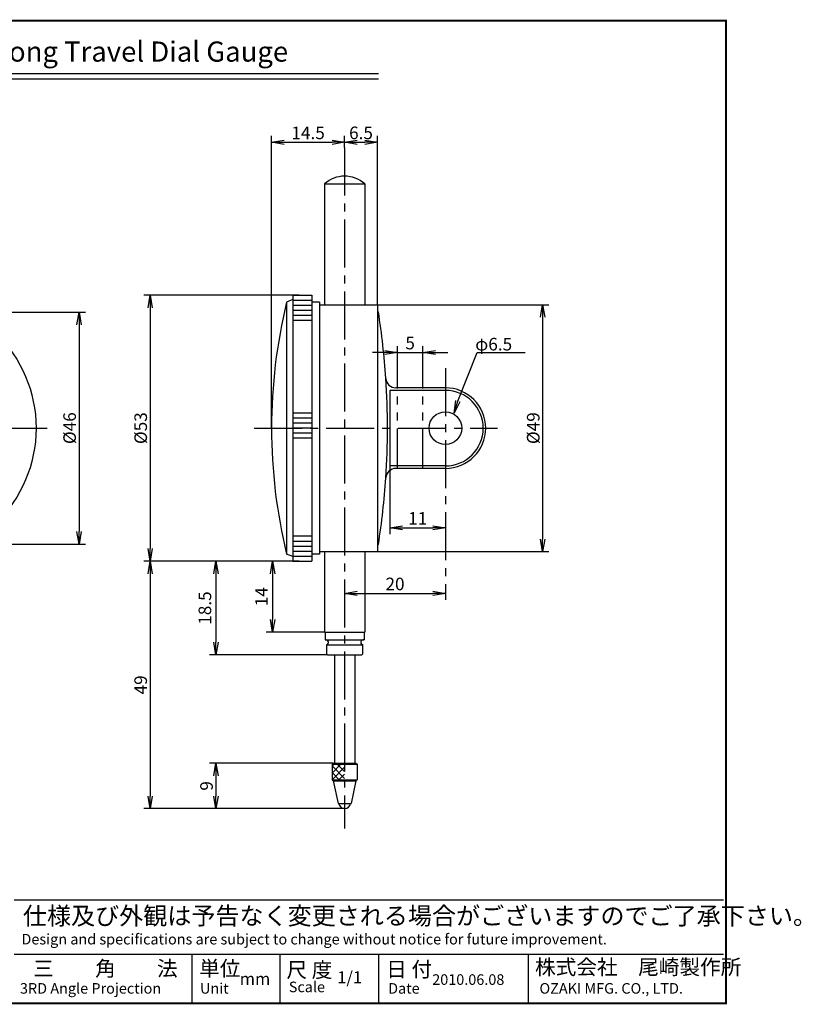
# Model space of a CAD drawing. Extents: x 236 to 736, y 172 to 367.
# Drawn here: x 352 to 507, y 172 to 367 of the extents above; entities that cross this region are included whole.
import ezdxf

# ---------------------------------------------------------------- set-up
doc = ezdxf.new("R2010")
doc.units = 0
doc.linetypes.add('CENTER2', pattern=[28.575, 19.05, -3.175, 3.175, -3.175])
doc.linetypes.add('PHANTOM2', pattern=[31.75, 15.875, -3.175, 3.175, -3.175, 3.175, -3.175])
doc.layers.get('0').update_dxf_attribs({"linetype": 'CONTINUOUS'})
doc.layers.get('DEFPOINTS').update_dxf_attribs({"linetype": 'CONTINUOUS'})
for name, color, linetype in [('C', 7, 'CONTINUOUS'), ('中心線', 4, 'CENTER2'), ('外形線', 7, 'CONTINUOUS'), ('寸法線', 2, 'CONTINUOUS'), ('想像線', 1, 'PHANTOM2'), ('文字', 6, 'CONTINUOUS'), ('ﾊｯﾁﾝｸ', 4, 'CONTINUOUS')]:
    doc.layers.add(name, color=color, linetype=linetype)
doc.styles.add('STYLE3', font='romans.shx', dxfattribs={"bigfont": 'bigfont.shx'})
doc.dimstyles.new('STYLE2', dxfattribs={"dimtxt": 2.5, "dimasz": 2.5, "dimexe": 1.25, "dimexo": 0, "dimtad": 1, "dimdec": 1, "dimdsep": 46, "dimtxsty": 'STYLE3', "dimblk1": 'OPEN', "dimblk2": 'OPEN', "dimsah": 1, "dimcen": 2.5, "dimclrd": 2, "dimclre": 2, "dimclrt": 6, "dimadec": 0, "dimazin": 0, "dimtfac": 1, "dimtdec": 4, "dimtmove": 0, "dimatfit": 3, "dimldrblk": 'OPEN', "dimfxl": 1, "dimtolj": 1, "dimtzin": 0, "dimarcsym": 0})
doc.dimstyles.new('φ', dxfattribs={"dimtxt": 2.5, "dimasz": 2.5, "dimexe": 1.25, "dimexo": 0, "dimtad": 1, "dimdec": 1, "dimdsep": 46, "dimtxsty": 'STYLE3', "dimblk1": 'OPEN', "dimblk2": 'OPEN', "dimsah": 1, "dimcen": 2.5, "dimclrd": 2, "dimclre": 2, "dimclrt": 6, "dimadec": 0, "dimazin": 0, "dimtfac": 1, "dimtdec": 1, "dimtmove": 0, "dimatfit": 3, "dimfxl": 1, "dimtolj": 1, "dimtzin": 0, "dimarcsym": 0})

# ---------------------------------------------------------------- blocks, each defined once
blk = doc.blocks.new('_OPEN')
at = {"color": 0, "linetype": 'ByBlock'}
for p, q in [((-1, 0.167), (0, 0)), ((0, 0), (-1, -0.167)), ((0, 0), (-1, 0))]:
    blk.add_line(p, q, dxfattribs=at)
blk = doc.blocks.new('*D3')
at = {"layer": 'DEFPOINTS', "color": 0}
for p in [(328.37, 308.99), (328.37, 262.99), (363.32, 262.99)]:
    blk.add_point(p, dxfattribs=at)
at = {"layer": '寸法線', "color": 2, "lineweight": -2}
for p, q in [((328.37, 308.99), (364.57, 308.99)), ((363.32, 306.49), (363.32, 265.49)), ((328.37, 262.99), (364.57, 262.99))]:
    blk.add_line(p, q, dxfattribs=at)
at = {"layer": '寸法線', "color": 2, "lineweight": -2, "xscale": 2.5, "yscale": 2.5, "zscale": 2.5}
for p, rotation in [((363.32, 308.99), 90), ((363.32, 262.99), 270)]:
    blk.add_blockref('_OPEN', p, dxfattribs=dict(at, rotation=rotation))
at = {"layer": '寸法線', "color": 6, "insert": (361.44, 285.99), "char_height": 2.5, "attachment_point": 5, "rotation": 90, "style": 'STYLE3'}
blk.add_mtext('\\A1;%%C46', dxfattribs=at)
blk = doc.blocks.new('*D4')
at = {"layer": 'DEFPOINTS', "color": 0}
for p in [(406.98, 312.39), (377.41, 259.59), (406.98, 259.59)]:
    blk.add_point(p, dxfattribs=at)
at = {"layer": '寸法線', "color": 2, "lineweight": -2}
for p, q in [((406.98, 312.39), (376.16, 312.39)), ((377.41, 309.89), (377.41, 262.09)), ((406.98, 259.59), (376.16, 259.59))]:
    blk.add_line(p, q, dxfattribs=at)
at = {"layer": '寸法線', "color": 2, "lineweight": -2, "xscale": 2.5, "yscale": 2.5, "zscale": 2.5}
for p, rotation in [((377.41, 312.39), 90), ((377.41, 259.59), 270)]:
    blk.add_blockref('_OPEN', p, dxfattribs=dict(at, rotation=rotation))
at = {"layer": '寸法線', "color": 6, "insert": (375.54, 285.99), "char_height": 2.5, "attachment_point": 5, "rotation": 90, "style": 'STYLE3'}
blk.add_mtext('\\A1;%%C53', dxfattribs=at)
blk = doc.blocks.new('*D9')
at = {"layer": 'DEFPOINTS', "color": 0}
for p in [(422.51, 310.49), (422.51, 261.49), (455.3, 261.49)]:
    blk.add_point(p, dxfattribs=at)
at = {"layer": '寸法線', "color": 2, "lineweight": -2}
for p, q in [((422.51, 310.49), (456.55, 310.49)), ((455.3, 307.99), (455.3, 263.99)), ((422.51, 261.49), (456.55, 261.49))]:
    blk.add_line(p, q, dxfattribs=at)
at = {"layer": '寸法線', "color": 2, "lineweight": -2, "xscale": 2.5, "yscale": 2.5, "zscale": 2.5}
for p, rotation in [((455.3, 310.49), 90), ((455.3, 261.49), 270)]:
    blk.add_blockref('_OPEN', p, dxfattribs=dict(at, rotation=rotation))
at = {"layer": '寸法線', "color": 6, "insert": (453.43, 285.99), "char_height": 2.5, "attachment_point": 5, "rotation": 90, "style": 'STYLE3'}
blk.add_mtext('\\A1;%%C49', dxfattribs=at)
blk = doc.blocks.new('*D10')
at = {"layer": 'DEFPOINTS', "color": 0}
for p in [(416.01, 342.72), (416.01, 341.69), (401.51, 285.99)]:
    blk.add_point(p, dxfattribs=at)
at = {"layer": '寸法線', "color": 2, "lineweight": -2}
for p, q in [((401.51, 285.99), (401.51, 343.97)), ((416.01, 341.69), (416.01, 343.97)), ((404.01, 342.72), (413.51, 342.72))]:
    blk.add_line(p, q, dxfattribs=at)
at = {"layer": '寸法線', "color": 2, "lineweight": -2, "xscale": 2.5, "yscale": 2.5, "zscale": 2.5, "rotation": 180}
blk.add_blockref('_OPEN', (401.51, 342.72), dxfattribs=at)
at = {"layer": '寸法線', "color": 2, "lineweight": -2, "xscale": 2.5, "yscale": 2.5, "zscale": 2.5}
blk.add_blockref('_OPEN', (416.01, 342.72), dxfattribs=at)
at = {"layer": '寸法線', "color": 6, "insert": (408.76, 344.59), "char_height": 2.5, "attachment_point": 5, "style": 'STYLE3'}
blk.add_mtext('\\A1;14.5', dxfattribs=at)
blk = doc.blocks.new('*D11')
at = {"layer": 'DEFPOINTS', "color": 0}
for p in [(422.51, 342.72), (416.01, 341.69), (422.51, 310.49)]:
    blk.add_point(p, dxfattribs=at)
at = {"layer": '寸法線', "color": 2, "lineweight": -2}
for p, q in [((416.01, 341.69), (416.01, 343.97)), ((422.51, 310.49), (422.51, 343.97)), ((418.51, 342.72), (420.01, 342.72))]:
    blk.add_line(p, q, dxfattribs=at)
at = {"layer": '寸法線', "color": 2, "lineweight": -2, "xscale": 2.5, "yscale": 2.5, "zscale": 2.5, "rotation": 180}
blk.add_blockref('_OPEN', (416.01, 342.72), dxfattribs=at)
at = {"layer": '寸法線', "color": 2, "lineweight": -2, "xscale": 2.5, "yscale": 2.5, "zscale": 2.5}
blk.add_blockref('_OPEN', (422.51, 342.72), dxfattribs=at)
at = {"layer": '寸法線', "color": 6, "insert": (419.26, 344.59), "char_height": 2.5, "attachment_point": 5, "style": 'STYLE3'}
blk.add_mtext('\\A1;6.5', dxfattribs=at)

msp = doc.modelspace()

# ---------------------------------------------------------------- linework, layer by layer
at = {"color": 2, "linetype": 'ByBlock'}
for p, q in [((424.006, 301.004), (421.506, 301.004)), ((426.506, 293.991), (426.506, 302.254)), ((426.506, 301.004), (431.506, 301.004)), ((431.506, 293.989), (431.506, 302.254)), ((434.006, 301.004), (436.506, 301.004)), ((425.006, 293.489), (425.006, 264.955)), ((427.506, 266.205), (433.506, 266.205)), ((405.706, 259.589), (376.163, 259.589)), ((377.413, 257.089), (377.413, 212.989)), ((390.477, 257.089), (390.477, 243.489)), ((401.711, 257.089), (401.711, 247.989)), ((418.506, 253.194), (433.506, 253.194)), ((412.006, 245.489), (400.461, 245.489)), ((412.606, 240.989), (389.227, 240.989)), ((413.756, 219.489), (389.227, 219.489)), ((390.477, 216.989), (390.477, 212.989)), ((416.006, 210.489), (376.163, 210.489))]:
    msp.add_line(p, q, dxfattribs=at)
at = {"layer": 'C', "const_width": 0.4}
msp.add_lwpolyline([(236.692, 366.85), (491.692, 366.85), (491.692, 171.85), (236.692, 171.85), (236.692, 366.85)], dxfattribs=at)
at = {"layer": 'DEFPOINTS', "color": 0, "linetype": 'ByBlock'}
for p in [(416.006, 335.989), (405.706, 312.389), (422.506, 310.489), (431.506, 301.004), (425.006, 293.489), (426.506, 293.991), (431.506, 293.989), (401.506, 285.989), (405.706, 259.589), (405.706, 259.589), (436.006, 253.194), (401.711, 245.489), (412.006, 245.489), (390.477, 240.989), (412.606, 240.989), (413.756, 219.489), (377.413, 210.489), (416.006, 210.489)]:
    msp.add_point(p, dxfattribs=at)
at = {"layer": '中心線', "ltscale": 0.5}
for p, q in [((416.006, 341.693), (416.006, 206.518)), ((436.006, 297.924), (436.006, 251.944)), ((290.329, 285.989), (357.972, 285.989)), ((398.029, 285.989), (446.316, 285.989))]:
    msp.add_line(p, q, dxfattribs=at)
at = {"layer": '外形線'}
for p, q in [((306.757, 356.341), (422.757, 356.341)), ((306.757, 355.341), (422.757, 355.341)), ((412.006, 334.461), (420.006, 334.461)), ((411.006, 310.489), (422.506, 310.489)), ((422.506, 309.089), (422.706, 309.089)), ((436.006, 293.489), (425.006, 293.489)), ((436.006, 293.989), (426.174, 293.989)), ((436.006, 278.489), (425.006, 278.489)), ((436.006, 277.989), (426.174, 277.989)), ((422.506, 262.889), (422.706, 262.889)), ((411.006, 261.489), (422.506, 261.489)), ((412.006, 261.489), (412.006, 245.489)), ((420.006, 261.489), (420.006, 245.489)), ((412.006, 245.489), (420.006, 245.489)), ((412.156, 245.489), (412.156, 243.989)), ((419.856, 245.489), (419.856, 243.989)), ((412.156, 243.989), (419.856, 243.989)), ((412.406, 242.989), (412.406, 241.189)), ((412.406, 242.989), (419.606, 242.989)), ((419.606, 241.189), (419.606, 242.989)), ((412.406, 241.189), (412.606, 240.989)), ((412.606, 240.989), (419.406, 240.989)), ((414.006, 240.989), (414.006, 219.489)), ((418.006, 240.989), (418.006, 219.489)), ((419.606, 241.189), (419.406, 240.989)), ((413.756, 219.489), (413.506, 219.289)), ((413.506, 219.289), (413.506, 216.189)), ((413.506, 219.289), (418.506, 219.289)), ((413.756, 219.489), (418.256, 219.489)), ((418.256, 219.489), (418.506, 219.289)), ((418.506, 219.289), (418.506, 216.189)), ((413.506, 216.189), (418.506, 216.189)), ((413.506, 216.189), (413.756, 215.989)), ((413.756, 215.989), (418.256, 215.989)), ((413.756, 215.989), (414.706, 211.489)), ((418.256, 215.989), (417.306, 211.489)), ((418.506, 216.189), (418.256, 215.989)), ((414.706, 211.489), (417.306, 211.489)), ((350.421, 192.409), (491.212, 192.409)), ((350.421, 181.629), (491.212, 181.629)), ((385.691, 181.629), (385.691, 172.014)), ((403.181, 181.629), (403.181, 172.014)), ((422.711, 181.629), (422.711, 172.014)), ((452.443, 181.629), (452.443, 172.014))]:
    msp.add_line(p, q, dxfattribs=at)
at = {"layer": '外形線', "linetype": 'Continuous'}
for p, q in [((412.006, 334.461), (412.006, 310.489)), ((420.006, 334.461), (420.006, 310.489)), ((405.706, 311.489), (404.506, 310.989)), ((404.506, 310.989), (404.506, 260.989)), ((405.706, 312.389), (405.706, 259.589)), ((405.706, 312.389), (409.506, 312.389)), ((409.506, 312.389), (409.506, 259.589)), ((411.006, 310.989), (411.006, 260.989)), ((422.506, 310.489), (422.506, 261.489)), ((405.706, 260.489), (404.506, 260.989)), ((405.706, 259.589), (409.506, 259.589))]:
    msp.add_line(p, q, dxfattribs=at)
at = {"layer": '外形線', "color": 4, "linetype": 'Continuous'}
for p, q in [((405.706, 311.389), (409.506, 311.389)), ((405.706, 310.389), (409.506, 310.389)), ((405.706, 309.389), (409.506, 309.389)), ((405.706, 308.389), (409.506, 308.389)), ((405.706, 307.389), (409.506, 307.389)), ((409.506, 288.989), (405.706, 288.989)), ((409.506, 287.989), (405.706, 287.989)), ((409.506, 286.989), (405.706, 286.989)), ((409.506, 285.989), (405.706, 285.989)), ((409.506, 284.989), (405.706, 284.989)), ((409.506, 283.989), (405.706, 283.989)), ((405.706, 264.589), (409.506, 264.589)), ((405.706, 263.589), (409.506, 263.589)), ((405.706, 262.589), (409.506, 262.589)), ((405.706, 261.589), (409.506, 261.589)), ((405.706, 260.589), (409.506, 260.589))]:
    msp.add_line(p, q, dxfattribs=at)
at = {"layer": '外形線', "linetype": 'CENTER2'}
for p, q in [((411.006, 310.989), (409.506, 310.989)), ((411.006, 260.989), (409.506, 260.989))]:
    msp.add_line(p, q, dxfattribs=at)
at = {"layer": '外形線', "color": 2}
for p, q in [((438.457, 291.35), (442.288, 301.004)), ((442.288, 301.004), (451.824, 301.004)), ((437.735, 288.956), (438.058, 291.47)), ((437.735, 288.956), (438.457, 291.35)), ((438.856, 291.23), (437.735, 288.956))]:
    msp.add_line(p, q, dxfattribs=at)
at = {"layer": '外形線'}
for centre, radius in [((328.372, 285.989), 26.4), ((436.006, 285.989), 3.25)]:
    msp.add_circle(centre, radius, dxfattribs=at)
for centre, radius, start, end in [((416.006, 329.989), 6, 48.18969, 131.81031), ((275.381, 285.989), 149.125, 3.79406, 8.91121), ((426.174, 295.989), 2, 183.79406, 270), ((275.381, 285.989), 149.125, 356.20594, 3.79406), ((436.006, 285.989), 8, 270, 90), ((436.006, 285.989), 8, 270, 90), ((436.006, 285.989), 7.5, 270, 90), ((426.174, 275.989), 2, 90, 176.20594), ((275.381, 285.989), 149.125, 351.08879, 356.20594), ((412.281, 243.489), 0.515, 284.03624, 104.03624), ((419.731, 243.489), 0.515, 75.96376, 255.96376), ((416.006, 211.689), 1.2, 189.59407, 350.40593)]:
    msp.add_arc(centre, radius, start, end, dxfattribs=at)
at = {"layer": '外形線', "linetype": 'Continuous'}
msp.add_arc((507.172, 285.989), 105.667, 166.31445, 193.68555, dxfattribs=at)
at = {"layer": '想像線', "ltscale": 0.5}
for p, q in [((426.506, 277.987), (426.506, 293.991)), ((431.506, 277.989), (431.506, 293.989))]:
    msp.add_line(p, q, dxfattribs=at)
at = {"layer": 'ﾊｯﾁﾝｸ'}
for p, q in [((413.506, 218.882), (413.913, 219.289)), ((413.506, 217.535), (415.26, 219.289)), ((416.006, 216.477), (413.506, 218.977)), ((416.006, 217.824), (414.541, 219.289)), ((416.006, 219.171), (415.888, 219.289)), ((414.947, 216.189), (413.506, 217.63)), ((413.507, 216.189), (416.006, 218.688)), ((414.854, 216.189), (416.006, 217.341)), ((413.6, 216.189), (413.506, 216.283))]:
    msp.add_line(p, q, dxfattribs=at)

# ---------------------------------------------------------------- block references
at = {"color": 2, "linetype": 'ByBlock', "xscale": 2.5, "yscale": 2.5, "zscale": 2.5}
for p in [(426.506, 301.004), (436.006, 266.205), (436.006, 253.194)]:
    msp.add_blockref('_OPEN', p, dxfattribs=at)
for p, rotation in [((431.506, 301.004), 180), ((425.006, 266.205), 180), ((377.413, 259.589), 90), ((390.477, 259.589), 90), ((401.711, 259.589), 90), ((416.006, 253.194), 180), ((401.711, 245.489), 270), ((390.477, 240.989), 270), ((390.477, 219.489), 90), ((377.413, 210.489), 270), ((390.477, 210.489), 270)]:
    msp.add_blockref('_OPEN', p, dxfattribs=dict(at, rotation=rotation))

# ---------------------------------------------------------------- texts
at = {"linetype": 'Continuous', "style": 'STYLE3'}
for s, height, p in [('仕様及び外観は予告なく変更される場合がございますのでご了承下さい。', 3.5, (352.169, 187.456)), ('Design and specifications are subject to change without notice for future improvement.', 2.1, (351.878, 183.527)), ('三\u3000\u3000角\u3000\u3000法', 3, (354.21, 177.258)), ('単位', 3, (387.149, 177.264)), ('尺 度', 3, (404.467, 176.973)), ('日 付', 3, (424.26, 177.095)), ('株式会社\u3000尾崎製作所', 3, (453.792, 177.55)), ('1/1', 2.4, (414.549, 175.802)), ('3RD Angle Projection', 2.1, (351.587, 173.762)), ('Unit', 2.1, (387.32, 173.762)), ('mm', 2.4, (395.191, 175.51)), ('Scale', 2.1, (404.93, 174.053)), ('Date', 2.1, (424.643, 173.762)), ('2010.06.08', 2.1, (433.388, 175.51)), ('OZAKI MFG. CO., LTD.', 2.1, (454.667, 173.762))]:
    msp.add_text(s, height=height, dxfattribs=at).set_placement(p)
at = {"color": 6, "linetype": 'ByBlock', "char_height": 2.5, "attachment_point": 5, "style": 'STYLE3'}
for s, insert in [('\\A1;5', (429.006, 302.879)), ('\\A1;11', (430.506, 268.08)), ('\\A1;20', (426.006, 255.069))]:
    msp.add_mtext(s, dxfattribs=dict(at, insert=insert))
at = {"color": 6, "linetype": 'ByBlock', "char_height": 2.5, "attachment_point": 5, "rotation": 90, "style": 'STYLE3'}
for s, insert in [('14', (399.836, 252.539)), ('18.5', (388.602, 250.289)), ('\\A1;49', (375.538, 235.039)), ('\\A1;9', (388.602, 214.989))]:
    msp.add_mtext(s, dxfattribs=dict(at, insert=insert))
at = {"layer": '外形線', "color": 6, "style": 'STYLE3'}
msp.add_text('φ6.5', height=2.5, dxfattribs=at).set_placement((441.919, 301.404))
at = {"layer": '文字', "style": 'STYLE3'}
msp.add_text('Model No.207S Long Travel Dial Gauge', height=4, dxfattribs=at).set_placement((307.207, 358.723))

# ---------------------------------------------------------------- dimensions: what is measured, and where the dimension line sits
at = {"layer": '寸法線'}
for base, p1, p2, override, picture, middle in [((416.006, 342.72), (401.506, 285.989), (416.006, 341.693), {"dimdec": 2}, '*D10', (408.756, 344.595)), ((422.506, 342.72), (416.006, 341.693), (422.506, 310.489), {"dimdec": 2, "dimtmove": 1}, '*D11', (419.256, 344.595))]:
    dim = msp.add_linear_dim(base=base, p1=p1, p2=p2, dimstyle='STYLE2', override=override, dxfattribs=at)
    dim.commit()
    dim.dimension.update_dxf_attribs({"geometry": picture, "text_midpoint": middle})
for base, p1, p2, override, picture, middle in [((377.413, 259.589), (406.983, 312.389), (406.983, 259.589), {"dimdec": 0, "dimpost": '%%C<>'}, '*D4', (375.538, 285.989)), ((363.315, 262.989), (328.372, 308.989), (328.372, 262.989), {"dimpost": '%%C<>'}, '*D3', (361.44, 285.989)), ((455.302, 261.489), (422.506, 310.489), (422.506, 261.489), {"dimpost": '%%C<>'}, '*D9', (453.427, 285.989))]:
    dim = msp.add_linear_dim(base=base, p1=p1, p2=p2, angle=90, dimstyle='φ', override=override, dxfattribs=at)
    dim.commit()
    dim.dimension.update_dxf_attribs({"geometry": picture, "text_midpoint": middle})

doc.saveas('drawing.dxf')
